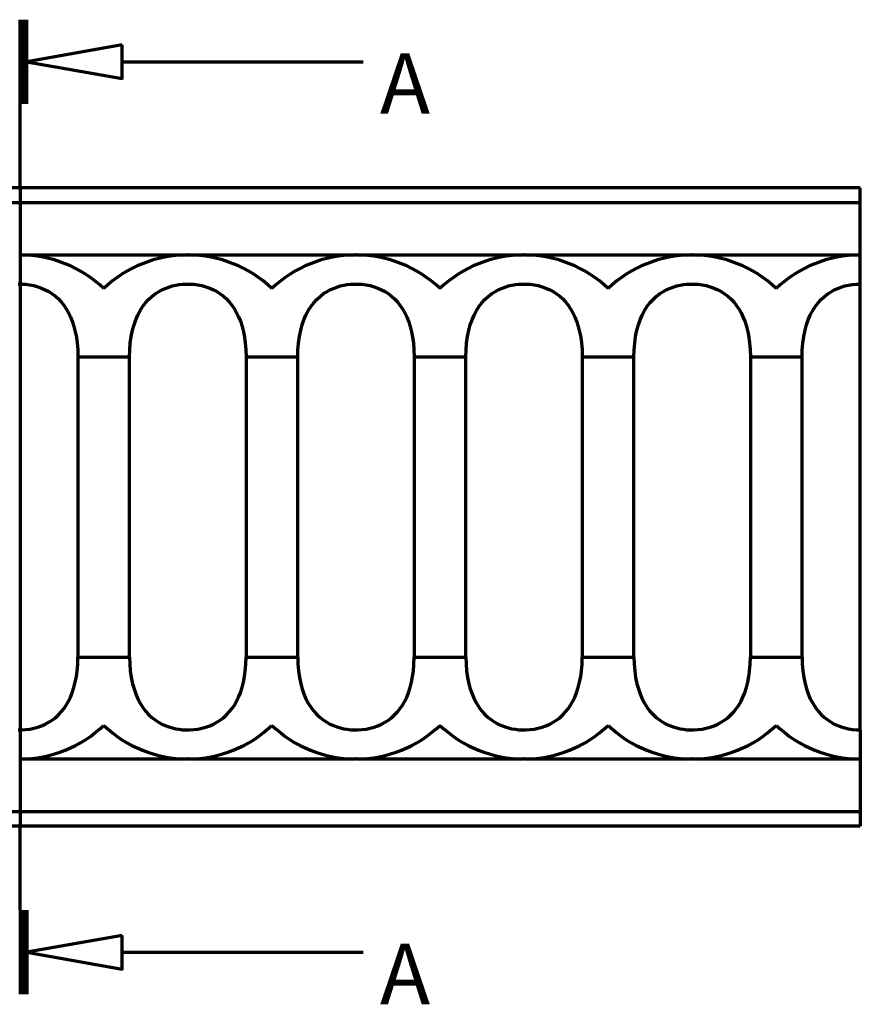
# Model space of a CAD drawing. Units: inches. Extents: x 1.2 to 22.5, y -7.2 to 7.8.
# Drawn here: x 11.2 to 13.1, y 5.5 to 7.8 of the extents above; entities that cross this region are included whole.
import ezdxf

# ---------------------------------------------------------------- set-up
doc = ezdxf.new("R2010")
doc.units = ezdxf.units.IN
doc.header["$MEASUREMENT"] = 0
doc.styles.get("Standard").update_dxf_attribs({"font": 'arial_0.ttf'})

msp = doc.modelspace()

# ---------------------------------------------------------------- linework, layer by layer
at = {"lineweight": 70}
for p, q in [((11.159734, 7.608403), (11.159734, 7.805254)), ((11.167608, 7.608403), (11.167608, 7.805254)), ((11.175482, 7.608403), (11.175482, 7.805254)), ((11.398761, 7.706828), (11.962884, 7.706828)), ((11.159734, 7.411553), (11.159734, 7.608403)), ((13.127187, 7.411553), (5.253171, 7.411553)), ((11.159734, 7.411553), (11.159734, 5.91549)), ((13.127187, 7.377066), (13.127187, 7.411553)), ((5.253171, 7.377066), (13.127187, 7.377066)), ((13.127187, 7.254074), (13.127187, 7.377066)), ((11.159734, 7.254073), (11.157631, 7.254073)), ((11.159734, 7.254073), (11.551332, 7.254073)), ((11.553435, 7.254073), (11.551332, 7.254073)), ((11.553435, 7.254073), (11.945033, 7.254073)), ((11.947136, 7.254073), (11.945033, 7.254073)), ((11.947136, 7.254073), (12.338733, 7.254073)), ((12.340836, 7.254073), (12.338733, 7.254073)), ((12.340836, 7.254073), (12.732434, 7.254073)), ((12.734537, 7.254073), (12.732434, 7.254073)), ((12.734537, 7.254073), (13.124954, 7.254073)), ((13.127187, 7.254073), (13.126135, 7.254073)), ((13.127187, 7.185882), (13.127187, 7.254073)), ((13.127187, 6.141161), (13.127187, 7.185882)), ((11.295065, 7.015404), (11.295065, 6.311639)), ((11.295065, 7.015404), (11.416001, 7.015404)), ((11.416001, 6.311639), (11.416001, 7.015404)), ((11.688765, 7.015404), (11.688765, 6.311639)), ((11.688765, 7.015404), (11.809702, 7.015404)), ((11.809702, 6.311639), (11.809702, 7.015404)), ((12.082466, 7.015404), (12.082466, 6.311639)), ((12.082466, 7.015404), (12.203403, 7.015404)), ((12.203403, 6.311639), (12.203403, 7.015404)), ((12.476167, 7.015404), (12.476167, 6.311639)), ((12.476167, 7.015404), (12.597104, 7.015404)), ((12.597104, 6.311639), (12.597104, 7.015404)), ((12.869868, 7.015404), (12.869868, 6.311639)), ((12.869868, 7.015404), (12.990805, 7.015404)), ((12.990805, 6.311639), (12.990805, 7.015404)), ((11.295065, 6.311639), (11.416001, 6.311639)), ((11.688765, 6.311639), (11.809702, 6.311639)), ((12.082466, 6.311639), (12.203403, 6.311639)), ((12.476167, 6.311639), (12.597104, 6.311639)), ((12.869868, 6.311639), (12.990805, 6.311639)), ((13.127187, 6.141161), (13.127187, 6.07297)), ((11.159734, 6.07297), (11.157631, 6.07297)), ((11.159734, 6.07297), (11.551332, 6.07297)), ((11.553435, 6.07297), (11.551332, 6.07297)), ((11.553435, 6.07297), (11.945033, 6.07297)), ((11.947136, 6.07297), (11.945033, 6.07297)), ((11.947136, 6.07297), (12.338733, 6.07297)), ((12.340836, 6.07297), (12.338733, 6.07297)), ((12.340836, 6.07297), (12.732434, 6.07297)), ((12.734537, 6.07297), (12.732434, 6.07297)), ((12.734537, 6.07297), (13.126135, 6.07297)), ((13.127187, 6.072968), (13.126135, 6.07297)), ((13.127187, 6.072968), (13.127187, 5.949977)), ((5.253171, 5.949977), (13.127187, 5.949977)), ((13.127187, 5.949977), (13.127187, 5.91549)), ((13.127187, 5.91549), (5.253171, 5.91549)), ((11.159734, 5.718639), (11.159734, 5.91549)), ((11.159734, 5.718639), (11.159734, 5.521789)), ((11.167608, 5.718639), (11.167608, 5.521789)), ((11.175482, 5.718639), (11.175482, 5.521789)), ((11.398761, 5.620214), (11.962884, 5.620214))]:
    msp.add_line(p, q, dxfattribs=at)
for points in [[(11.398761, 7.746199, 0), (11.175482, 7.706828, 0), (11.398761, 7.667458, 0)], [(11.398761, 5.659584, 0), (11.175482, 5.620214, 0), (11.398761, 5.580844, 0)]]:
    msp.add_polyline3d(points, close=True, dxfattribs=at)
for points in [[(11.154713, 7.185824, 0), (11.162881, 7.185822, 0), (11.172627, 7.185214, 0), (11.182308, 7.183953, 0), (11.191823, 7.182049, 0), (11.201072, 7.17951, 0), (11.210036, 7.176324, 0), (11.218677, 7.172503, 0), (11.226922, 7.168079, 0), (11.234698, 7.163084, 0), (11.242291, 7.15727, 0), (11.249362, 7.150865, 0), (11.255883, 7.143928, 0), (11.261825, 7.136518, 0), (11.267753, 7.127775, 0), (11.273028, 7.118519, 0), (11.277664, 7.108831, 0), (11.281674, 7.098795, 0), (11.285642, 7.086598, 0), (11.288864, 7.074011, 0), (11.291376, 7.061138, 0), (11.293214, 7.048085, 0), (11.294605, 7.0318, 0), (11.295065, 7.015404, 0)], [(11.416001, 7.015404, 0), (11.41643, 7.031298, 0), (11.41774, 7.047142, 0), (11.419967, 7.062778, 0), (11.423147, 7.078046, 0), (11.426451, 7.090009, 0), (11.430483, 7.101672, 0), (11.435274, 7.112922, 0), (11.44085, 7.123647, 0), (11.447239, 7.133736, 0), (11.453601, 7.14206, 0), (11.460667, 7.149826, 0), (11.468402, 7.156954, 0), (11.476768, 7.163363, 0), (11.483959, 7.167967, 0), (11.491561, 7.172087, 0), (11.499516, 7.175699, 0), (11.507763, 7.17878, 0), (11.516241, 7.181305, 0), (11.52409, 7.183107, 0), (11.532108, 7.184464, 0), (11.540236, 7.185371, 0), (11.548414, 7.185824, 0), (11.556582, 7.185822, 0), (11.566328, 7.185214, 0), (11.576008, 7.183953, 0), (11.585523, 7.182049, 0), (11.594773, 7.17951, 0), (11.603736, 7.176324, 0), (11.612377, 7.172503, 0), (11.620622, 7.168079, 0), (11.628399, 7.163084, 0), (11.635991, 7.15727, 0), (11.643063, 7.150865, 0), (11.649584, 7.143928, 0), (11.655526, 7.136518, 0), (11.661454, 7.127775, 0), (11.666729, 7.118519, 0), (11.671364, 7.108831, 0), (11.675375, 7.098795, 0), (11.679342, 7.086598, 0), (11.682565, 7.074011, 0), (11.685077, 7.061138, 0), (11.686914, 7.048085, 0), (11.688306, 7.0318, 0), (11.688765, 7.015404, 0)], [(11.809702, 7.015404, 0), (11.810131, 7.031298, 0), (11.81144, 7.047142, 0), (11.813668, 7.062778, 0), (11.816848, 7.078046, 0), (11.820151, 7.090009, 0), (11.824184, 7.101672, 0), (11.828975, 7.112922, 0), (11.83455, 7.123647, 0), (11.84094, 7.133736, 0), (11.847302, 7.14206, 0), (11.854368, 7.149826, 0), (11.862103, 7.156954, 0), (11.870469, 7.163363, 0), (11.87766, 7.167967, 0), (11.885262, 7.172087, 0), (11.893217, 7.175699, 0), (11.901463, 7.17878, 0), (11.909942, 7.181305, 0), (11.917791, 7.183107, 0), (11.925809, 7.184464, 0), (11.933937, 7.185371, 0), (11.942115, 7.185824, 0), (11.950283, 7.185822, 0), (11.960029, 7.185214, 0), (11.969709, 7.183953, 0), (11.979224, 7.182049, 0), (11.988473, 7.17951, 0), (11.997437, 7.176324, 0), (12.006078, 7.172503, 0), (12.014323, 7.168079, 0), (12.0221, 7.163084, 0), (12.029692, 7.15727, 0), (12.036764, 7.150865, 0), (12.043285, 7.143928, 0), (12.049227, 7.136518, 0), (12.055155, 7.127775, 0), (12.060429, 7.118519, 0), (12.065065, 7.108831, 0), (12.069076, 7.098795, 0), (12.073043, 7.086598, 0), (12.076265, 7.074011, 0), (12.078778, 7.061138, 0), (12.080615, 7.048085, 0), (12.082007, 7.0318, 0), (12.082466, 7.015404, 0)], [(12.203403, 7.015404, 0), (12.203832, 7.031298, 0), (12.205141, 7.047142, 0), (12.207368, 7.062778, 0), (12.210549, 7.078046, 0), (12.213852, 7.090009, 0), (12.217885, 7.101672, 0), (12.222675, 7.112922, 0), (12.228251, 7.123647, 0), (12.234641, 7.133736, 0), (12.241003, 7.14206, 0), (12.248069, 7.149826, 0), (12.255803, 7.156954, 0), (12.26417, 7.163363, 0), (12.27136, 7.167967, 0), (12.278963, 7.172087, 0), (12.286918, 7.175699, 0), (12.295164, 7.17878, 0), (12.303643, 7.181305, 0), (12.311492, 7.183107, 0), (12.31951, 7.184464, 0), (12.327638, 7.185371, 0), (12.335816, 7.185824, 0), (12.343983, 7.185822, 0), (12.353729, 7.185214, 0), (12.36341, 7.183953, 0), (12.372925, 7.182049, 0), (12.382174, 7.17951, 0), (12.391138, 7.176324, 0), (12.399779, 7.172503, 0), (12.408024, 7.168079, 0), (12.415801, 7.163084, 0), (12.423393, 7.15727, 0), (12.430464, 7.150865, 0), (12.436986, 7.143928, 0), (12.442928, 7.136518, 0), (12.448855, 7.127775, 0), (12.45413, 7.118519, 0), (12.458766, 7.108831, 0), (12.462777, 7.098795, 0), (12.466744, 7.086598, 0), (12.469966, 7.074011, 0), (12.472479, 7.061138, 0), (12.474316, 7.048085, 0), (12.475708, 7.0318, 0), (12.476167, 7.015404, 0)], [(12.597104, 7.015404, 0), (12.597532, 7.031298, 0), (12.598842, 7.047142, 0), (12.601069, 7.062778, 0), (12.60425, 7.078046, 0), (12.607553, 7.090009, 0), (12.611586, 7.101672, 0), (12.616376, 7.112922, 0), (12.621952, 7.123647, 0), (12.628342, 7.133736, 0), (12.634703, 7.14206, 0), (12.64177, 7.149826, 0), (12.649504, 7.156954, 0), (12.657871, 7.163363, 0), (12.665061, 7.167967, 0), (12.672664, 7.172087, 0), (12.680618, 7.175699, 0), (12.688865, 7.17878, 0), (12.697343, 7.181305, 0), (12.705192, 7.183107, 0), (12.713211, 7.184464, 0), (12.721339, 7.185371, 0), (12.729516, 7.185824, 0), (12.737684, 7.185822, 0), (12.74743, 7.185214, 0), (12.757111, 7.183953, 0), (12.766626, 7.182049, 0), (12.775875, 7.17951, 0), (12.784839, 7.176324, 0), (12.79348, 7.172503, 0), (12.801725, 7.168079, 0), (12.809501, 7.163084, 0), (12.817094, 7.15727, 0), (12.824165, 7.150865, 0), (12.830686, 7.143928, 0), (12.836628, 7.136518, 0), (12.842556, 7.127775, 0), (12.847831, 7.118519, 0), (12.852467, 7.108831, 0), (12.856477, 7.098795, 0), (12.860445, 7.086598, 0), (12.863667, 7.074011, 0), (12.866179, 7.061138, 0), (12.868017, 7.048085, 0), (12.869409, 7.0318, 0), (12.869868, 7.015404, 0)], [(12.990805, 7.015404, 0), (12.991233, 7.031298, 0), (12.992543, 7.047142, 0), (12.99477, 7.062778, 0), (12.99795, 7.078046, 0), (13.001254, 7.090009, 0), (13.005287, 7.101672, 0), (13.010077, 7.112922, 0), (13.015653, 7.123647, 0), (13.022043, 7.133736, 0), (13.028404, 7.14206, 0), (13.03547, 7.149826, 0), (13.043205, 7.156954, 0), (13.051571, 7.163363, 0), (13.058762, 7.167967, 0), (13.066364, 7.172087, 0), (13.074319, 7.175699, 0), (13.082566, 7.17878, 0), (13.091044, 7.181305, 0), (13.099868, 7.183299, 0), (13.108889, 7.18473, 0), (13.118023, 7.185593, 0), (13.127187, 7.185882, 0)], [(11.154713, 6.141218, 0), (11.162881, 6.141221, 0), (11.172627, 6.141829, 0), (11.182308, 6.14309, 0), (11.191823, 6.144994, 0), (11.201072, 6.147532, 0), (11.210036, 6.150718, 0), (11.218677, 6.154539, 0), (11.226922, 6.158964, 0), (11.234698, 6.163959, 0), (11.242291, 6.169773, 0), (11.249362, 6.176178, 0), (11.255883, 6.183115, 0), (11.261825, 6.190525, 0), (11.267753, 6.199268, 0), (11.273028, 6.208524, 0), (11.277664, 6.218211, 0), (11.281674, 6.228247, 0), (11.285642, 6.240444, 0), (11.288864, 6.253032, 0), (11.291376, 6.265904, 0), (11.293214, 6.278958, 0), (11.294605, 6.295243, 0), (11.295065, 6.311639, 0)], [(11.416001, 6.311639, 0), (11.41643, 6.295745, 0), (11.41774, 6.2799, 0), (11.419967, 6.264264, 0), (11.423147, 6.248996, 0), (11.426451, 6.237034, 0), (11.430483, 6.225371, 0), (11.435274, 6.214121, 0), (11.44085, 6.203395, 0), (11.447239, 6.193307, 0), (11.453601, 6.184983, 0), (11.460667, 6.177217, 0), (11.468402, 6.170089, 0), (11.476768, 6.16368, 0), (11.483959, 6.159076, 0), (11.491561, 6.154956, 0), (11.499516, 6.151344, 0), (11.507763, 6.148263, 0), (11.516241, 6.145737, 0), (11.52409, 6.143935, 0), (11.532108, 6.142579, 0), (11.540236, 6.141672, 0), (11.548414, 6.141218, 0), (11.556582, 6.141221, 0), (11.566328, 6.141829, 0), (11.576008, 6.14309, 0), (11.585523, 6.144994, 0), (11.594773, 6.147532, 0), (11.603736, 6.150718, 0), (11.612377, 6.154539, 0), (11.620622, 6.158964, 0), (11.628399, 6.163959, 0), (11.635991, 6.169773, 0), (11.643063, 6.176178, 0), (11.649584, 6.183115, 0), (11.655526, 6.190525, 0), (11.661454, 6.199268, 0), (11.666729, 6.208524, 0), (11.671364, 6.218211, 0), (11.675375, 6.228247, 0), (11.679342, 6.240444, 0), (11.682565, 6.253032, 0), (11.685077, 6.265904, 0), (11.686914, 6.278958, 0), (11.688306, 6.295243, 0), (11.688765, 6.311639, 0)], [(11.809702, 6.311639, 0), (11.810131, 6.295745, 0), (11.81144, 6.2799, 0), (11.813668, 6.264264, 0), (11.816848, 6.248996, 0), (11.820151, 6.237034, 0), (11.824184, 6.225371, 0), (11.828975, 6.214121, 0), (11.83455, 6.203395, 0), (11.84094, 6.193307, 0), (11.847302, 6.184983, 0), (11.854368, 6.177217, 0), (11.862103, 6.170089, 0), (11.870469, 6.16368, 0), (11.87766, 6.159076, 0), (11.885262, 6.154956, 0), (11.893217, 6.151344, 0), (11.901463, 6.148263, 0), (11.909942, 6.145737, 0), (11.917791, 6.143935, 0), (11.925809, 6.142579, 0), (11.933937, 6.141672, 0), (11.942115, 6.141218, 0), (11.950283, 6.141221, 0), (11.960029, 6.141829, 0), (11.969709, 6.14309, 0), (11.979224, 6.144994, 0), (11.988473, 6.147532, 0), (11.997437, 6.150718, 0), (12.006078, 6.154539, 0), (12.014323, 6.158964, 0), (12.0221, 6.163959, 0), (12.029692, 6.169773, 0), (12.036764, 6.176178, 0), (12.043285, 6.183115, 0), (12.049227, 6.190525, 0), (12.055155, 6.199268, 0), (12.060429, 6.208524, 0), (12.065065, 6.218211, 0), (12.069076, 6.228247, 0), (12.073043, 6.240444, 0), (12.076265, 6.253032, 0), (12.078778, 6.265904, 0), (12.080615, 6.278958, 0), (12.082007, 6.295243, 0), (12.082466, 6.311639, 0)], [(12.203403, 6.311639, 0), (12.203832, 6.295745, 0), (12.205141, 6.2799, 0), (12.207368, 6.264264, 0), (12.210549, 6.248996, 0), (12.213852, 6.237034, 0), (12.217885, 6.225371, 0), (12.222675, 6.214121, 0), (12.228251, 6.203395, 0), (12.234641, 6.193307, 0), (12.241003, 6.184983, 0), (12.248069, 6.177217, 0), (12.255803, 6.170089, 0), (12.26417, 6.16368, 0), (12.27136, 6.159076, 0), (12.278963, 6.154956, 0), (12.286918, 6.151344, 0), (12.295164, 6.148263, 0), (12.303643, 6.145737, 0), (12.311492, 6.143935, 0), (12.31951, 6.142579, 0), (12.327638, 6.141672, 0), (12.335816, 6.141218, 0), (12.343983, 6.141221, 0), (12.353729, 6.141829, 0), (12.36341, 6.14309, 0), (12.372925, 6.144994, 0), (12.382174, 6.147532, 0), (12.391138, 6.150718, 0), (12.399779, 6.154539, 0), (12.408024, 6.158964, 0), (12.415801, 6.163959, 0), (12.423393, 6.169773, 0), (12.430464, 6.176178, 0), (12.436986, 6.183115, 0), (12.442928, 6.190525, 0), (12.448855, 6.199268, 0), (12.45413, 6.208524, 0), (12.458766, 6.218211, 0), (12.462777, 6.228247, 0), (12.466744, 6.240444, 0), (12.469966, 6.253032, 0), (12.472479, 6.265904, 0), (12.474316, 6.278958, 0), (12.475708, 6.295243, 0), (12.476167, 6.311639, 0)], [(12.597104, 6.311639, 0), (12.597532, 6.295745, 0), (12.598842, 6.2799, 0), (12.601069, 6.264264, 0), (12.60425, 6.248996, 0), (12.607553, 6.237034, 0), (12.611586, 6.225371, 0), (12.616376, 6.214121, 0), (12.621952, 6.203395, 0), (12.628342, 6.193307, 0), (12.634703, 6.184983, 0), (12.64177, 6.177217, 0), (12.649504, 6.170089, 0), (12.657871, 6.16368, 0), (12.665061, 6.159076, 0), (12.672664, 6.154956, 0), (12.680618, 6.151344, 0), (12.688865, 6.148263, 0), (12.697343, 6.145737, 0), (12.705192, 6.143935, 0), (12.713211, 6.142579, 0), (12.721339, 6.141672, 0), (12.729516, 6.141218, 0), (12.737684, 6.141221, 0), (12.74743, 6.141829, 0), (12.757111, 6.14309, 0), (12.766626, 6.144994, 0), (12.775875, 6.147532, 0), (12.784839, 6.150718, 0), (12.79348, 6.154539, 0), (12.801725, 6.158964, 0), (12.809501, 6.163959, 0), (12.817094, 6.169773, 0), (12.824165, 6.176178, 0), (12.830686, 6.183115, 0), (12.836628, 6.190525, 0), (12.842556, 6.199268, 0), (12.847831, 6.208524, 0), (12.852467, 6.218211, 0), (12.856477, 6.228247, 0), (12.860445, 6.240444, 0), (12.863667, 6.253032, 0), (12.866179, 6.265904, 0), (12.868017, 6.278958, 0), (12.869409, 6.295243, 0), (12.869868, 6.311639, 0)], [(12.990805, 6.311639, 0), (12.991233, 6.295745, 0), (12.992543, 6.2799, 0), (12.99477, 6.264264, 0), (12.99795, 6.248996, 0), (13.001254, 6.237034, 0), (13.005287, 6.225371, 0), (13.010077, 6.214121, 0), (13.015653, 6.203395, 0), (13.022043, 6.193307, 0), (13.028404, 6.184983, 0), (13.03547, 6.177217, 0), (13.043205, 6.170089, 0), (13.051571, 6.16368, 0), (13.058762, 6.159076, 0), (13.066364, 6.154956, 0), (13.074319, 6.151344, 0), (13.082566, 6.148263, 0), (13.091044, 6.145737, 0), (13.099868, 6.143744, 0), (13.108889, 6.142313, 0), (13.118023, 6.14145, 0), (13.127187, 6.141161, 0)]]:
    msp.add_polyline3d(points, dxfattribs=at)
for centre, radius, start, end in [((11.158684, 6.968554), 0.285519, 46.409358, 89.789196), ((11.552381, 6.968599), 0.285474, 90.210473, 133.596611), ((11.552384, 6.968554), 0.285519, 46.409358, 89.789196), ((11.946081, 6.968599), 0.285474, 90.210473, 133.596611), ((11.946085, 6.968554), 0.285519, 46.409358, 89.789196), ((12.339782, 6.968599), 0.285474, 90.210473, 133.596611), ((12.339786, 6.968554), 0.285519, 46.409358, 89.789196), ((12.733483, 6.968599), 0.285474, 90.210473, 133.596611), ((12.733487, 6.968554), 0.285519, 46.409358, 89.789196), ((13.127184, 6.968599), 0.285474, 90.210473, 133.596611), ((11.158684, 6.358488), 0.285519, 270.210804, 313.590642), ((11.552381, 6.358443), 0.285474, 226.403389, 269.789527), ((11.552384, 6.358488), 0.285519, 270.210804, 313.590642), ((11.946081, 6.358443), 0.285474, 226.403389, 269.789527), ((11.946085, 6.358488), 0.285519, 270.210804, 313.590642), ((12.339782, 6.358443), 0.285474, 226.403389, 269.789527), ((12.339786, 6.358488), 0.285519, 270.210804, 313.590642), ((12.733483, 6.358443), 0.285474, 226.403389, 269.789527), ((12.733487, 6.358488), 0.285519, 270.210804, 313.590642), ((13.127184, 6.358443), 0.285474, 226.403389, 269.789527)]:
    msp.add_arc(centre, radius, start, end, dxfattribs=at)

# ---------------------------------------------------------------- texts
at = {"lineweight": 70, "char_height": 0.14173228, "attachment_point": 1}
for insert in [(12.002254, 7.726513), (12.002254, 5.639899)]:
    msp.add_mtext('{\\fCOURIER NEW|b0|i0|c0|p18;A}', dxfattribs=dict(at, insert=insert))

doc.saveas('drawing.dxf')
